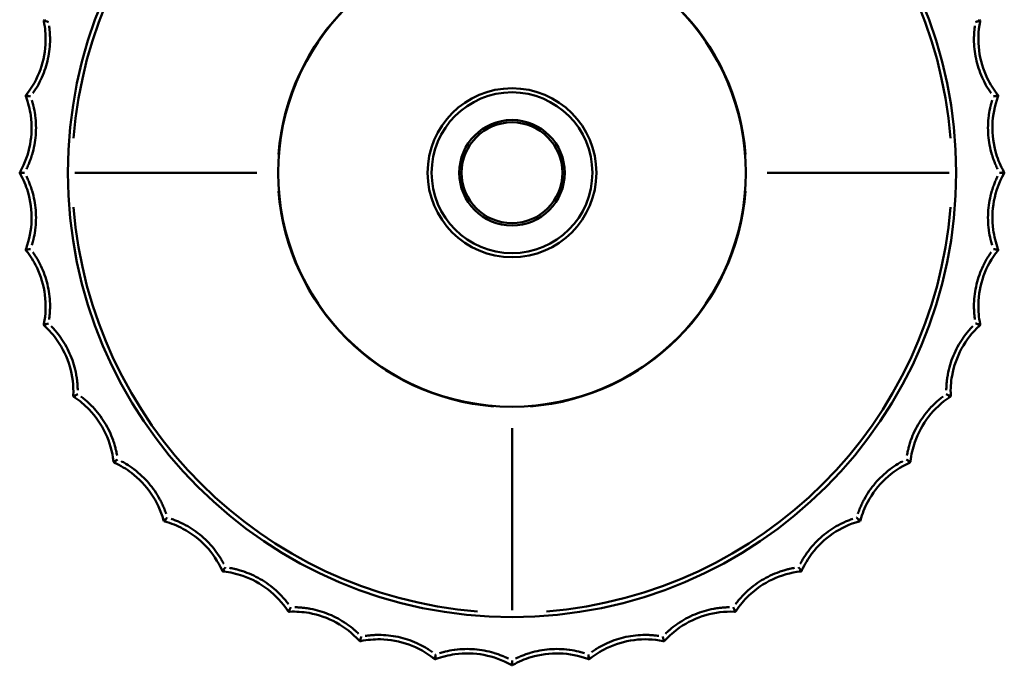
# Model space of a CAD drawing. Units: millimetres. Extents: x 525 to 974, y 1241 to 1691.
# Drawn here: x 525 to 974, y 1241 to 1536 of the extents above; entities that cross this region are included whole.
import ezdxf

# ---------------------------------------------------------------- set-up
doc = ezdxf.new("R2010")
doc.units = ezdxf.units.MM
doc.header["$LTSCALE"] = 7.692308
doc.layers.add('Visible Edges(Svedbergs)', color=7, linetype='Continuous', lineweight=50)
doc.layers.add('Visible Tangent Edges(Svedbergs)', color=7, linetype='Continuous', lineweight=50)

msp = doc.modelspace()

# ---------------------------------------------------------------- linework, layer by layer
at = {"layer": 'Visible Edges(Svedbergs)'}
for p, q in [((536.54, 1535.28), (535.61, 1535.59)), ((963.1, 1535.59), (962.17, 1535.28)), ((528.34, 1501.14), (527.37, 1501.29)), ((971.34, 1501.29), (970.37, 1501.14)), ((525.59, 1466.13), (524.61, 1466.13)), ((974.1, 1466.13), (973.13, 1466.13)), ((528.34, 1431.13), (527.37, 1430.98)), ((971.34, 1430.98), (970.37, 1431.13)), ((536.54, 1396.99), (535.61, 1396.68)), ((963.1, 1396.68), (962.17, 1396.99)), ((549.98, 1364.55), (549.1, 1364.1)), ((949.61, 1364.1), (948.74, 1364.55)), ((568.32, 1334.61), (567.53, 1334.03)), ((931.18, 1334.03), (930.39, 1334.61)), ((591.13, 1307.91), (590.43, 1307.21)), ((907.59, 1307.91), (908.28, 1307.21)), ((617.83, 1285.1), (617.25, 1284.31)), ((880.88, 1285.1), (881.46, 1284.31)), ((647.77, 1266.75), (647.32, 1265.88)), ((850.95, 1266.75), (851.39, 1265.88)), ((680.21, 1253.32), (679.9, 1252.39)), ((818.5, 1253.32), (818.81, 1252.39)), ((714.35, 1245.12), (714.2, 1244.15)), ((784.36, 1245.12), (784.51, 1244.15)), ((749.36, 1242.36), (749.36, 1241.39))]:
    msp.add_line(p, q, dxfattribs=at)
msp.add_circle((749.36, 1466.13), 23, dxfattribs=at)
for centre, start, end in [((537.27, 1534.48), 132.5198, 146.4421), ((537.61, 1535.5), 177.5579, 191.4802), ((961.44, 1534.48), 33.5579, 47.4802), ((961.11, 1535.5), 348.5198, 2.4421), ((529.19, 1500.46), 141.5198, 155.4421), ((969.52, 1500.46), 24.5579, 38.4802), ((529.36, 1501.52), 186.5579, 200.4802), ((969.35, 1501.52), 339.5198, 353.4421), ((526.53, 1465.6), 150.5198, 164.4421), ((526.53, 1466.67), 195.5579, 209.4802), ((972.18, 1465.6), 15.5579, 29.4802), ((972.18, 1466.67), 330.5198, 344.4421), ((529.36, 1430.75), 159.5198, 173.4421), ((529.19, 1431.81), 204.5579, 218.4802), ((969.52, 1431.81), 321.5198, 335.4421), ((969.35, 1430.75), 6.5579, 20.4802), ((537.61, 1396.77), 168.5198, 182.4421), ((537.27, 1397.79), 213.5579, 227.4802), ((961.44, 1397.79), 312.5198, 326.4421), ((961.11, 1396.77), 357.5579, 11.4802), ((551.06, 1364.5), 177.5198, 191.4421), ((550.58, 1365.45), 222.5579, 236.4802), ((948.13, 1365.45), 303.5198, 317.4421), ((947.65, 1364.5), 348.5579, 2.4802), ((569.4, 1334.73), 186.5198, 200.4421), ((568.77, 1335.6), 231.5579, 245.4802), ((929.94, 1335.6), 294.5198, 308.4421), ((929.31, 1334.73), 339.5579, 353.4802), ((592.18, 1308.2), 195.5198, 209.4421), ((591.42, 1308.96), 240.5579, 254.4802), ((907.29, 1308.96), 285.5198, 299.4421), ((906.53, 1308.2), 330.5579, 344.4802), ((618.82, 1285.55), 204.5198, 218.4421), ((617.95, 1286.18), 249.5579, 263.4802), ((880.76, 1286.18), 276.5198, 290.4421), ((879.89, 1285.55), 321.5579, 335.4802), ((648.67, 1267.36), 213.5198, 227.4421), ((647.72, 1267.84), 258.5579, 272.4802), ((850.99, 1267.84), 267.5198, 281.4421), ((850.04, 1267.36), 312.5579, 326.4802), ((681.01, 1254.05), 222.5198, 236.4421), ((679.99, 1254.39), 267.5579, 281.4802), ((818.72, 1254.39), 258.5198, 272.4421), ((817.7, 1254.05), 303.5579, 317.4802), ((715.03, 1245.97), 231.5198, 245.4421), ((713.97, 1246.14), 276.5579, 290.4802), ((749.89, 1243.31), 240.5198, 254.4421), ((748.82, 1243.31), 285.5579, 299.4802), ((784.74, 1246.14), 249.5198, 263.4421), ((783.68, 1245.97), 294.5579, 308.4802)]:
    msp.add_arc(centre, 2, start, end, dxfattribs=at)
for centre, major_axis, start_param, end_param in [((537.69, 1534.91), (2.15, -0.7), 4.147602, 4.728753), ((529.54, 1500.95), (2.23, -0.35), 1.554405, 2.135549), ((526.8, 1466.13), (2.26, 0), 1.554451, 2.135611), ((529.54, 1431.32), (2.23, 0.35), 1.554469, 2.135631), ((537.69, 1397.36), (2.15, 0.7), 1.554474, 2.135638), ((551.05, 1365.09), (2.01, 1.03), 1.554432, 2.135583), ((569.3, 1335.32), (1.83, 1.33), 1.554517, 2.135693), ((591.98, 1308.76), (1.6, 1.6), 1.554393, 2.135536), ((618.54, 1286.08), (1.33, 1.83), 4.147548, 4.728711), ((648.32, 1267.83), (1.03, 2.01), 4.147588, 4.728742), ((680.58, 1254.47), (0.7, 2.15), 4.147559, 4.72872)]:
    msp.add_ellipse(centre, major_axis=major_axis, ratio=0.00001, start_param=start_param, end_param=end_param, dxfattribs=at)
for points, knots in [([(527.63, 1501.71), (530.37, 1505.15), (532.57, 1509.1), (535.55, 1517.39), (536.37, 1521.84), (536.51, 1529.21), (536.24, 1532.2), (535.65, 1535.1)], [0, 0, 0, 0, 1.321213, 1.321213, 2.642168, 2.642168, 3.532149, 3.532149, 3.532149, 3.532149]), ([(960.99, 1534.9), (960.99, 1534.9), (960.99, 1534.9), (961.2, 1534.97), (961.4, 1535.03), (961.8, 1535.16), (961.99, 1535.23), (962.17, 1535.28)], [-0.1302108, -0.1302108, -0.1302108, -0.1302108, -0.1294909, -0.1294909, -0.0650886, -0.0650886, 0, 0, 0, 0]), ([(963.07, 1535.1), (962.19, 1530.79), (962.02, 1526.27), (963.13, 1517.53), (964.42, 1513.2), (967.64, 1506.57), (969.24, 1504.03), (971.08, 1501.71)], [0, 0, 0, 0, 1.321192, 1.321192, 2.642141, 2.642141, 3.532149, 3.532149, 3.532149, 3.532149]), ([(524.79, 1466.58), (526.96, 1470.42), (528.52, 1474.66), (530.16, 1483.31), (530.28, 1487.83), (529.26, 1495.13), (528.53, 1498.04), (527.49, 1500.82)], [0, 0, 0, 0, 1.321192, 1.321192, 2.642141, 2.642141, 3.532149, 3.532149, 3.532149, 3.532149]), ([(971.22, 1500.82), (969.68, 1496.7), (968.81, 1492.26), (968.54, 1483.46), (969.13, 1478.98), (971.28, 1471.93), (972.46, 1469.17), (973.92, 1466.58)], [0, 0, 0, 0, 1.321213, 1.321213, 2.642168, 2.642168, 3.532149, 3.532149, 3.532149, 3.532149]), ([(969.14, 1500.95), (969.14, 1500.95), (969.14, 1500.95), (969.36, 1500.98), (969.57, 1501.01), (969.98, 1501.08), (970.18, 1501.11), (970.37, 1501.14)], [-0.1302108, -0.1302108, -0.1302108, -0.1302108, -0.1294909, -0.1294909, -0.0650886, -0.0650886, 0, 0, 0, 0]), ([(527.49, 1431.45), (529.03, 1435.57), (529.9, 1440.01), (530.17, 1448.81), (529.58, 1453.29), (527.44, 1460.34), (526.25, 1463.1), (524.79, 1465.69)], [0, 0, 0, 0, 1.321213, 1.321213, 2.642168, 2.642168, 3.532149, 3.532149, 3.532149, 3.532149]), ([(973.92, 1465.69), (971.75, 1461.85), (970.2, 1457.61), (968.55, 1448.96), (968.44, 1444.44), (969.45, 1437.14), (970.19, 1434.23), (971.22, 1431.45)], [0, 0, 0, 0, 1.321192, 1.321192, 2.642141, 2.642141, 3.532149, 3.532149, 3.532149, 3.532149]), ([(971.88, 1466.13), (971.88, 1466.13), (971.88, 1466.13), (972.1, 1466.13), (972.32, 1466.13), (972.73, 1466.13), (972.94, 1466.13), (973.13, 1466.13)], [-0.1302108, -0.1302108, -0.1302108, -0.1302108, -0.1294909, -0.1294909, -0.0650886, -0.0650886, 0, 0, 0, 0]), ([(535.65, 1397.17), (536.52, 1401.48), (536.69, 1406), (535.58, 1414.74), (534.29, 1419.07), (531.07, 1425.7), (529.47, 1428.24), (527.63, 1430.56)], [0, 0, 0, 0, 1.321192, 1.321192, 2.642141, 2.642141, 3.532149, 3.532149, 3.532149, 3.532149]), ([(971.08, 1430.56), (968.34, 1427.12), (966.14, 1423.17), (963.16, 1414.88), (962.34, 1410.43), (962.2, 1403.06), (962.48, 1400.07), (963.07, 1397.17)], [0, 0, 0, 0, 1.321213, 1.321213, 2.642168, 2.642168, 3.532149, 3.532149, 3.532149, 3.532149]), ([(969.14, 1431.32), (969.14, 1431.32), (969.14, 1431.32), (969.36, 1431.29), (969.57, 1431.26), (969.98, 1431.19), (970.18, 1431.16), (970.37, 1431.13)], [-0.1302108, -0.1302108, -0.1302108, -0.1302108, -0.1294909, -0.1294909, -0.0650886, -0.0650886, 0, 0, 0, 0]), ([(549.07, 1364.58), (549.26, 1368.98), (548.72, 1373.47), (546.25, 1381.93), (544.3, 1386.01), (540.09, 1392.05), (538.11, 1394.31), (535.92, 1396.32)], [0, 0, 0, 0, 1.321192, 1.321192, 2.642141, 2.642141, 3.532149, 3.532149, 3.532149, 3.532149]), ([(962.79, 1396.32), (959.54, 1393.34), (956.75, 1389.78), (952.51, 1382.06), (951.01, 1377.8), (949.72, 1370.54), (949.52, 1367.55), (949.65, 1364.58)], [0, 0, 0, 0, 1.321213, 1.321213, 2.642168, 2.642168, 3.532149, 3.532149, 3.532149, 3.532149]), ([(960.99, 1397.37), (960.99, 1397.37), (960.99, 1397.37), (961.2, 1397.3), (961.4, 1397.24), (961.8, 1397.11), (961.99, 1397.04), (962.17, 1396.99)], [-0.1302108, -0.1302108, -0.1302108, -0.1302108, -0.1294909, -0.1294909, -0.0650886, -0.0650886, 0, 0, 0, 0]), ([(567.42, 1334.5), (566.92, 1338.88), (565.68, 1343.23), (561.93, 1351.19), (559.36, 1354.92), (554.25, 1360.23), (551.95, 1362.15), (549.47, 1363.79)], [0, 0, 0, 0, 1.321192, 1.321192, 2.642141, 2.642141, 3.532149, 3.532149, 3.532149, 3.532149]), ([(949.24, 1363.79), (945.57, 1361.35), (942.25, 1358.28), (936.86, 1351.32), (934.71, 1347.34), (932.3, 1340.38), (931.63, 1337.45), (931.29, 1334.5)], [0, 0, 0, 0, 1.321213, 1.321213, 2.642168, 2.642168, 3.532149, 3.532149, 3.532149, 3.532149]), ([(947.63, 1365.11), (947.63, 1365.11), (947.63, 1365.11), (947.82, 1365.01), (948.01, 1364.91), (948.39, 1364.72), (948.57, 1364.63), (948.74, 1364.55)], [-0.1302108, -0.1302108, -0.1302108, -0.1302108, -0.1294909, -0.1294909, -0.0650886, -0.0650886, 0, 0, 0, 0]), ([(929.38, 1335.34), (929.38, 1335.34), (929.38, 1335.34), (929.56, 1335.21), (929.73, 1335.08), (930.07, 1334.84), (930.24, 1334.72), (930.39, 1334.61)], [-0.1302108, -0.1302108, -0.1302108, -0.1302108, -0.1294909, -0.1294909, -0.0650886, -0.0650886, 0, 0, 0, 0]), ([(590.25, 1307.66), (589.07, 1311.91), (587.17, 1316.01), (582.22, 1323.29), (579.1, 1326.56), (573.22, 1331.01), (570.64, 1332.55), (567.94, 1333.78)], [0, 0, 0, 0, 1.321192, 1.321192, 2.642141, 2.642141, 3.532149, 3.532149, 3.532149, 3.532149]), ([(930.77, 1333.78), (926.76, 1331.95), (923.01, 1329.43), (916.59, 1323.4), (913.84, 1319.81), (910.37, 1313.31), (909.26, 1310.52), (908.46, 1307.66)], [0, 0, 0, 0, 1.321213, 1.321213, 2.642168, 2.642168, 3.532149, 3.532149, 3.532149, 3.532149]), ([(906.7, 1308.79), (906.71, 1308.79), (906.71, 1308.78), (906.86, 1308.63), (907.01, 1308.48), (907.31, 1308.18), (907.45, 1308.04), (907.59, 1307.91)], [-0.1302108, -0.1302108, -0.1302108, -0.1302108, -0.1294909, -0.1294909, -0.0650886, -0.0650886, 0, 0, 0, 0]), ([(617, 1284.72), (615.17, 1288.73), (612.65, 1292.48), (606.62, 1298.9), (603.03, 1301.65), (596.53, 1305.12), (593.74, 1306.23), (590.88, 1307.03)], [0, 0, 0, 0, 1.321213, 1.321213, 2.642168, 2.642168, 3.532149, 3.532149, 3.532149, 3.532149]), ([(907.83, 1307.03), (903.59, 1305.85), (899.48, 1303.95), (892.2, 1298.99), (888.93, 1295.88), (884.48, 1290), (882.94, 1287.42), (881.71, 1284.72)], [0, 0, 0, 0, 1.321192, 1.321192, 2.642141, 2.642141, 3.532149, 3.532149, 3.532149, 3.532149]), ([(880.15, 1286.11), (880.15, 1286.11), (880.15, 1286.11), (880.28, 1285.93), (880.41, 1285.76), (880.65, 1285.42), (880.77, 1285.25), (880.88, 1285.1)], [-0.1302108, -0.1302108, -0.1302108, -0.1302108, -0.1294909, -0.1294909, -0.0650886, -0.0650886, 0, 0, 0, 0]), ([(647.01, 1266.25), (644.58, 1269.92), (641.5, 1273.24), (634.54, 1278.63), (630.56, 1280.78), (623.6, 1283.19), (620.67, 1283.86), (617.72, 1284.2)], [0, 0, 0, 0, 1.321213, 1.321213, 2.642168, 2.642168, 3.532149, 3.532149, 3.532149, 3.532149]), ([(880.99, 1284.2), (876.61, 1283.7), (872.26, 1282.46), (864.3, 1278.71), (860.57, 1276.14), (855.26, 1271.03), (853.34, 1268.73), (851.7, 1266.25)], [0, 0, 0, 0, 1.321192, 1.321192, 2.642141, 2.642141, 3.532149, 3.532149, 3.532149, 3.532149]), ([(850.38, 1267.87), (850.38, 1267.86), (850.38, 1267.86), (850.48, 1267.67), (850.58, 1267.48), (850.77, 1267.1), (850.86, 1266.92), (850.95, 1266.75)], [-0.1302108, -0.1302108, -0.1302108, -0.1302108, -0.1294909, -0.1294909, -0.0650886, -0.0650886, 0, 0, 0, 0]), ([(679.54, 1252.7), (676.56, 1255.95), (673, 1258.74), (665.28, 1262.98), (661.02, 1264.48), (653.77, 1265.77), (650.77, 1265.97), (647.81, 1265.85)], [0, 0, 0, 0, 1.321213, 1.321213, 2.642168, 2.642168, 3.532149, 3.532149, 3.532149, 3.532149]), ([(850.91, 1265.85), (846.51, 1266.04), (842.02, 1265.49), (833.56, 1263.03), (829.48, 1261.08), (823.44, 1256.87), (821.18, 1254.89), (819.18, 1252.7)], [0, 0, 0, 0, 1.321192, 1.321192, 2.642141, 2.642141, 3.532149, 3.532149, 3.532149, 3.532149]), ([(818.12, 1254.5), (818.12, 1254.5), (818.12, 1254.5), (818.19, 1254.29), (818.25, 1254.09), (818.38, 1253.69), (818.45, 1253.5), (818.5, 1253.32)], [-0.1302108, -0.1302108, -0.1302108, -0.1302108, -0.1294909, -0.1294909, -0.0650886, -0.0650886, 0, 0, 0, 0]), ([(713.78, 1244.41), (710.34, 1247.15), (706.39, 1249.35), (698.1, 1252.33), (693.65, 1253.15), (686.29, 1253.29), (683.3, 1253.02), (680.39, 1252.43)], [0, 0, 0, 0, 1.321213, 1.321213, 2.642168, 2.642168, 3.532149, 3.532149, 3.532149, 3.532149]), ([(818.32, 1252.43), (814.01, 1253.3), (809.49, 1253.47), (800.75, 1252.36), (796.42, 1251.07), (789.79, 1247.85), (787.25, 1246.25), (784.93, 1244.41)], [0, 0, 0, 0, 1.321192, 1.321192, 2.642141, 2.642141, 3.532149, 3.532149, 3.532149, 3.532149]), ([(714.55, 1246.35), (714.55, 1246.35), (714.54, 1246.35), (714.51, 1246.13), (714.48, 1245.92), (714.41, 1245.51), (714.38, 1245.31), (714.35, 1245.12)], [-0.1302108, -0.1302108, -0.1302108, -0.1302108, -0.1294909, -0.1294909, -0.0650886, -0.0650886, 0, 0, 0, 0]), ([(748.91, 1241.57), (745.07, 1243.74), (740.83, 1245.3), (732.18, 1246.94), (727.66, 1247.05), (720.36, 1246.04), (717.45, 1245.31), (714.67, 1244.27)], [0, 0, 0, 0, 1.321192, 1.321192, 2.642141, 2.642141, 3.532149, 3.532149, 3.532149, 3.532149]), ([(784.04, 1244.27), (779.92, 1245.81), (775.48, 1246.68), (766.68, 1246.95), (762.2, 1246.36), (755.15, 1244.21), (752.39, 1243.03), (749.8, 1241.57)], [0, 0, 0, 0, 1.321213, 1.321213, 2.642168, 2.642168, 3.532149, 3.532149, 3.532149, 3.532149]), ([(784.17, 1246.35), (784.17, 1246.35), (784.17, 1246.35), (784.2, 1246.13), (784.23, 1245.92), (784.3, 1245.51), (784.33, 1245.31), (784.36, 1245.12)], [-0.1302108, -0.1302108, -0.1302108, -0.1302108, -0.1294909, -0.1294909, -0.0650886, -0.0650886, 0, 0, 0, 0]), ([(749.36, 1243.61), (749.36, 1243.61), (749.36, 1243.61), (749.36, 1243.39), (749.36, 1243.18), (749.36, 1242.76), (749.36, 1242.55), (749.36, 1242.36)], [-0.1302108, -0.1302108, -0.1302108, -0.1302108, -0.1294909, -0.1294909, -0.0650886, -0.0650886, 0, 0, 0, 0])]:
    msp.add_open_spline(points, degree=3, knots=knots, dxfattribs=at)
at = {"layer": 'Visible Tangent Edges(Svedbergs)'}
for p, q in [((535.65, 1535.1), (536.46, 1535.27)), ((536.48, 1535.34), (535.92, 1535.95)), ((962.79, 1535.95), (962.23, 1535.34)), ((962.25, 1535.27), (963.06, 1535.1)), ((528.28, 1501.19), (527.63, 1501.71)), ((971.08, 1501.71), (970.44, 1501.19)), ((527.49, 1500.82), (528.26, 1501.11)), ((970.45, 1501.11), (971.22, 1500.82)), ((525.51, 1466.18), (524.8, 1466.58)), ((524.8, 1465.69), (525.51, 1466.09)), ((973.92, 1466.58), (973.2, 1466.18)), ((973.2, 1466.09), (973.92, 1465.69)), ((528.26, 1431.16), (527.49, 1431.45)), ((527.63, 1430.56), (528.28, 1431.08)), ((970.44, 1431.08), (971.08, 1430.56)), ((971.22, 1431.45), (970.45, 1431.16)), ((536.46, 1397), (535.65, 1397.17)), ((535.92, 1396.32), (536.48, 1396.93)), ((962.23, 1396.93), (962.79, 1396.32)), ((963.06, 1397.17), (962.25, 1397)), ((549.89, 1364.55), (549.07, 1364.58)), ((549.47, 1363.79), (549.93, 1364.48)), ((948.78, 1364.48), (949.24, 1363.79)), ((949.64, 1364.58), (948.82, 1364.55)), ((568.24, 1334.6), (567.42, 1334.5)), ((567.95, 1333.78), (568.29, 1334.53)), ((930.42, 1334.53), (930.77, 1333.78)), ((931.29, 1334.5), (930.47, 1334.6)), ((591.05, 1307.88), (590.25, 1307.66)), ((590.88, 1307.03), (591.1, 1307.83)), ((907.61, 1307.83), (907.83, 1307.03)), ((908.46, 1307.66), (907.66, 1307.88)), ((617.75, 1285.07), (617, 1284.72)), ((617.72, 1284.2), (617.82, 1285.02)), ((880.89, 1285.02), (880.99, 1284.2)), ((881.71, 1284.72), (880.96, 1285.07)), ((647.7, 1266.71), (647.01, 1266.25)), ((647.81, 1265.85), (647.77, 1266.67)), ((850.94, 1266.67), (850.91, 1265.85)), ((851.7, 1266.25), (851.01, 1266.71)), ((680.15, 1253.26), (679.54, 1252.7)), ((680.39, 1252.43), (680.22, 1253.24)), ((818.49, 1253.24), (818.32, 1252.43)), ((819.17, 1252.7), (818.57, 1253.26)), ((714.3, 1245.06), (713.79, 1244.41)), ((714.67, 1244.27), (714.38, 1245.04)), ((749.32, 1242.29), (748.91, 1241.57)), ((749.8, 1241.57), (749.4, 1242.29)), ((784.33, 1245.04), (784.04, 1244.27)), ((784.93, 1244.41), (784.41, 1245.06))]:
    msp.add_line(p, q, dxfattribs=at)
for radius in [202.75, 106.75, 38.54, 36.7, 24.07]:
    msp.add_circle((749.36, 1466.13), radius, dxfattribs=at)
for radius, start, end in [(200.76, 94.5, 175.5), (200.76, 4.5, 85.5), (106.92, 94.5, 175.5), (106.92, 4.5, 85.5), (106.92, 184.5, 265.5), (106.92, 274.5, 355.5), (200.76, 184.5, 265.5), (200.76, 274.5, 355.5)]:
    msp.add_arc((749.36, 1466.13), radius, start, end, dxfattribs=at)
for points, knots in [([(538.02, 1533.12), (538.13, 1532.39), (538.21, 1531.65), (538.29, 1530.76), (538.31, 1530.6), (538.37, 1529.82), (538.41, 1529.21), (538.46, 1527.82), (538.47, 1527.04), (538.45, 1526.15), (538.45, 1526.04), (538.37, 1522.94), (537.98, 1519.98), (536.58, 1514.12), (535.58, 1511.31), (534.24, 1508.51), (534.19, 1508.42), (533.54, 1507.07), (532.86, 1505.84), (532.05, 1504.52), (531.97, 1504.38), (531.49, 1503.62), (531.07, 1503), (530.64, 1502.4)], [0.05, 0.05, 0.05, 0.05, 0.1115127, 0.1115127, 0.125, 0.125, 0.1760761, 0.1760761, 0.2407913, 0.2407913, 0.25, 0.25, 0.4997428, 0.4997428, 0.75, 0.75, 0.7586941, 0.7586941, 0.875, 0.875, 0.8880925, 0.8880925, 0.95, 0.95, 0.95, 0.95]), ([(968.07, 1502.4), (967.64, 1503), (967.23, 1503.62), (966.75, 1504.38), (966.66, 1504.52), (965.85, 1505.84), (965.17, 1507.07), (964.52, 1508.42), (964.47, 1508.51), (963.14, 1511.31), (962.14, 1514.12), (960.73, 1519.97), (960.34, 1522.94), (960.26, 1526.04), (960.26, 1526.15), (960.25, 1527.04), (960.25, 1527.82), (960.31, 1529.21), (960.34, 1529.82), (960.4, 1530.6), (960.42, 1530.76), (960.5, 1531.65), (960.59, 1532.39), (960.69, 1533.12)], [0.05, 0.05, 0.05, 0.05, 0.1119075, 0.1119075, 0.125, 0.125, 0.2413059, 0.2413059, 0.25, 0.25, 0.5, 0.5, 0.75, 0.75, 0.7592087, 0.7592087, 0.8239239, 0.8239239, 0.875, 0.875, 0.8884873, 0.8884873, 0.95, 0.95, 0.95, 0.95]), ([(530.14, 1499.23), (530.36, 1498.52), (530.56, 1497.81), (530.79, 1496.93), (530.82, 1496.78), (531.19, 1495.27), (531.45, 1493.89), (531.66, 1492.41), (531.67, 1492.31), (532.08, 1489.24), (532.16, 1486.25), (531.69, 1480.25), (531.14, 1477.31), (530.26, 1474.33), (530.23, 1474.23), (529.97, 1473.38), (529.72, 1472.64), (529.24, 1471.33), (529.02, 1470.76), (528.72, 1470.05), (528.65, 1469.9), (528.3, 1469.07), (527.99, 1468.4), (527.66, 1467.74)], [0.05, 0.05, 0.05, 0.05, 0.1119075, 0.1119075, 0.125, 0.125, 0.2413059, 0.2413059, 0.25, 0.25, 0.5, 0.5, 0.75, 0.75, 0.7592087, 0.7592087, 0.8239239, 0.8239239, 0.875, 0.875, 0.8884873, 0.8884873, 0.95, 0.95, 0.95, 0.95]), ([(971.05, 1467.74), (970.72, 1468.4), (970.41, 1469.07), (970.06, 1469.9), (969.99, 1470.05), (969.7, 1470.76), (969.47, 1471.33), (968.99, 1472.64), (968.75, 1473.38), (968.49, 1474.23), (968.45, 1474.33), (967.57, 1477.31), (967.02, 1480.24), (966.55, 1486.25), (966.63, 1489.23), (967.04, 1492.31), (967.05, 1492.41), (967.26, 1493.89), (967.52, 1495.27), (967.89, 1496.78), (967.93, 1496.93), (968.15, 1497.81), (968.35, 1498.52), (968.57, 1499.23)], [0.05, 0.05, 0.05, 0.05, 0.1115127, 0.1115127, 0.125, 0.125, 0.1760761, 0.1760761, 0.2407913, 0.2407913, 0.25, 0.25, 0.4997428, 0.4997428, 0.75, 0.75, 0.7586941, 0.7586941, 0.875, 0.875, 0.8880925, 0.8880925, 0.95, 0.95, 0.95, 0.95]), ([(632.82, 1466.13), (631.98, 1466.13), (629.07, 1466.13), (624.08, 1466.13), (615.8, 1466.13), (605.69, 1466.13), (594.49, 1466.13), (584.8, 1466.13), (577.11, 1466.13), (571.97, 1466.13), (568.57, 1466.13), (566.34, 1466.13), (564.44, 1466.13), (562.63, 1466.13), (560.96, 1466.13), (559.45, 1466.13), (558.08, 1466.13), (556.37, 1466.13), (554.57, 1466.13), (553.07, 1466.13), (552, 1466.13), (551.23, 1466.13), (550.49, 1466.13), (550.01, 1466.13), (549.77, 1466.13)], [0.05, 0.05, 0.05, 0.05, 0.0629217, 0.0946146, 0.1263075, 0.1896932, 0.2530789, 0.3164647, 0.3798504, 0.4432361, 0.474929, 0.5066218, 0.5383147, 0.5700076, 0.6017004, 0.6333933, 0.6650862, 0.696779, 0.7601648, 0.8235505, 0.8552434, 0.8869362, 0.9186291, 0.95, 0.95, 0.95, 0.95]), ([(865.89, 1466.13), (866.73, 1466.13), (869.64, 1466.13), (874.64, 1466.13), (882.91, 1466.13), (893.03, 1466.13), (904.22, 1466.13), (913.91, 1466.13), (921.6, 1466.13), (926.74, 1466.13), (930.14, 1466.13), (932.37, 1466.13), (934.27, 1466.13), (936.08, 1466.13), (937.75, 1466.13), (939.26, 1466.13), (940.63, 1466.13), (942.34, 1466.13), (944.14, 1466.13), (945.64, 1466.13), (946.72, 1466.13), (947.48, 1466.13), (948.22, 1466.13), (948.7, 1466.13), (948.94, 1466.13)], [0.05, 0.05, 0.05, 0.05, 0.0629217, 0.0946146, 0.1263075, 0.1896932, 0.2530789, 0.3164647, 0.3798504, 0.4432361, 0.474929, 0.5066218, 0.5383147, 0.5700076, 0.6017004, 0.6333933, 0.6650862, 0.696779, 0.7601648, 0.8235505, 0.8552434, 0.8869362, 0.9186291, 0.95, 0.95, 0.95, 0.95]), ([(527.66, 1464.53), (527.99, 1463.87), (528.3, 1463.2), (528.65, 1462.37), (528.72, 1462.22), (529.02, 1461.51), (529.24, 1460.94), (529.72, 1459.63), (529.97, 1458.89), (530.23, 1458.04), (530.26, 1457.94), (531.14, 1454.96), (531.69, 1452.03), (532.16, 1446.02), (532.08, 1443.04), (531.67, 1439.96), (531.66, 1439.86), (531.45, 1438.38), (531.19, 1437), (530.82, 1435.49), (530.79, 1435.34), (530.56, 1434.46), (530.36, 1433.75), (530.14, 1433.04)], [0.05, 0.05, 0.05, 0.05, 0.1115127, 0.1115127, 0.125, 0.125, 0.1760761, 0.1760761, 0.2407913, 0.2407913, 0.25, 0.25, 0.4997428, 0.4997428, 0.75, 0.75, 0.7586941, 0.7586941, 0.875, 0.875, 0.8880925, 0.8880925, 0.95, 0.95, 0.95, 0.95]), ([(968.57, 1433.04), (968.35, 1433.75), (968.15, 1434.46), (967.93, 1435.34), (967.89, 1435.49), (967.52, 1437), (967.26, 1438.38), (967.05, 1439.86), (967.04, 1439.96), (966.63, 1443.03), (966.55, 1446.02), (967.02, 1452.02), (967.57, 1454.96), (968.45, 1457.94), (968.49, 1458.04), (968.75, 1458.89), (968.99, 1459.63), (969.47, 1460.94), (969.7, 1461.51), (969.99, 1462.22), (970.06, 1462.37), (970.41, 1463.2), (970.72, 1463.87), (971.05, 1464.53)], [0.05, 0.05, 0.05, 0.05, 0.1119075, 0.1119075, 0.125, 0.125, 0.2413059, 0.2413059, 0.25, 0.25, 0.5, 0.5, 0.75, 0.75, 0.7592087, 0.7592087, 0.8239239, 0.8239239, 0.875, 0.875, 0.8884873, 0.8884873, 0.95, 0.95, 0.95, 0.95]), ([(530.64, 1429.87), (531.07, 1429.27), (531.49, 1428.65), (531.97, 1427.89), (532.05, 1427.75), (532.86, 1426.43), (533.54, 1425.2), (534.19, 1423.85), (534.24, 1423.76), (535.57, 1420.96), (536.57, 1418.15), (537.98, 1412.3), (538.37, 1409.33), (538.45, 1406.23), (538.45, 1406.12), (538.47, 1405.23), (538.46, 1404.45), (538.41, 1403.06), (538.37, 1402.45), (538.31, 1401.67), (538.29, 1401.51), (538.21, 1400.62), (538.13, 1399.88), (538.02, 1399.15)], [0.05, 0.05, 0.05, 0.05, 0.1119075, 0.1119075, 0.125, 0.125, 0.2413059, 0.2413059, 0.25, 0.25, 0.5, 0.5, 0.75, 0.75, 0.7592087, 0.7592087, 0.8239239, 0.8239239, 0.875, 0.875, 0.8884873, 0.8884873, 0.95, 0.95, 0.95, 0.95]), ([(960.69, 1399.15), (960.59, 1399.88), (960.5, 1400.62), (960.42, 1401.51), (960.4, 1401.67), (960.34, 1402.45), (960.31, 1403.06), (960.25, 1404.45), (960.25, 1405.23), (960.26, 1406.12), (960.26, 1406.23), (960.34, 1409.33), (960.73, 1412.29), (962.14, 1418.15), (963.14, 1420.96), (964.47, 1423.76), (964.52, 1423.85), (965.17, 1425.2), (965.85, 1426.43), (966.66, 1427.75), (966.75, 1427.89), (967.23, 1428.65), (967.64, 1429.27), (968.07, 1429.87)], [0.05, 0.05, 0.05, 0.05, 0.1115127, 0.1115127, 0.125, 0.125, 0.1760761, 0.1760761, 0.2407913, 0.2407913, 0.25, 0.25, 0.4997428, 0.4997428, 0.75, 0.75, 0.7586941, 0.7586941, 0.875, 0.875, 0.8880925, 0.8880925, 0.95, 0.95, 0.95, 0.95]), ([(539.01, 1396.11), (539.53, 1395.57), (540.03, 1395.03), (540.63, 1394.35), (540.73, 1394.23), (541.74, 1393.05), (542.6, 1391.94), (543.46, 1390.71), (543.52, 1390.63), (545.27, 1388.08), (546.7, 1385.46), (549, 1379.89), (549.85, 1377.03), (550.42, 1373.97), (550.44, 1373.86), (550.59, 1372.99), (550.7, 1372.22), (550.87, 1370.83), (550.93, 1370.22), (550.99, 1369.45), (551, 1369.29), (551.06, 1368.39), (551.09, 1367.65), (551.1, 1366.92)], [0.05, 0.05, 0.05, 0.05, 0.1119075, 0.1119075, 0.125, 0.125, 0.2413059, 0.2413059, 0.25, 0.25, 0.5, 0.5, 0.75, 0.75, 0.7592087, 0.7592087, 0.8239239, 0.8239239, 0.875, 0.875, 0.8884873, 0.8884873, 0.95, 0.95, 0.95, 0.95]), ([(947.61, 1366.92), (947.62, 1367.65), (947.65, 1368.39), (947.71, 1369.29), (947.72, 1369.45), (947.78, 1370.22), (947.84, 1370.83), (948.01, 1372.22), (948.12, 1372.99), (948.28, 1373.86), (948.3, 1373.97), (948.86, 1377.02), (949.7, 1379.89), (952.01, 1385.45), (953.44, 1388.07), (955.19, 1390.63), (955.25, 1390.71), (956.11, 1391.94), (956.97, 1393.05), (957.98, 1394.23), (958.09, 1394.35), (958.68, 1395.03), (959.18, 1395.57), (959.7, 1396.11)], [0.05, 0.05, 0.05, 0.05, 0.1115127, 0.1115127, 0.125, 0.125, 0.1760761, 0.1760761, 0.2407914, 0.2407914, 0.25, 0.25, 0.4997428, 0.4997428, 0.75, 0.75, 0.7586941, 0.7586941, 0.875, 0.875, 0.8880925, 0.8880925, 0.95, 0.95, 0.95, 0.95]), ([(552.55, 1364.06), (553.15, 1363.62), (553.73, 1363.16), (554.43, 1362.58), (554.55, 1362.48), (555.73, 1361.47), (556.75, 1360.51), (557.79, 1359.43), (557.86, 1359.36), (560, 1357.11), (561.82, 1354.75), (564.96, 1349.61), (566.25, 1346.91), (567.28, 1343.98), (567.32, 1343.88), (567.61, 1343.04), (567.84, 1342.3), (568.22, 1340.96), (568.38, 1340.36), (568.56, 1339.61), (568.59, 1339.45), (568.79, 1338.58), (568.94, 1337.85), (569.06, 1337.12)], [0.05, 0.05, 0.05, 0.05, 0.1119075, 0.1119075, 0.125, 0.125, 0.2413059, 0.2413059, 0.25, 0.25, 0.5, 0.5, 0.75, 0.75, 0.7592087, 0.7592087, 0.8239239, 0.8239239, 0.875, 0.875, 0.8884873, 0.8884873, 0.95, 0.95, 0.95, 0.95]), ([(929.65, 1337.12), (929.77, 1337.85), (929.92, 1338.58), (930.12, 1339.45), (930.15, 1339.61), (930.33, 1340.36), (930.49, 1340.96), (930.87, 1342.3), (931.1, 1343.04), (931.39, 1343.88), (931.43, 1343.98), (932.46, 1346.91), (933.75, 1349.61), (936.89, 1354.74), (938.71, 1357.11), (940.85, 1359.36), (940.92, 1359.43), (941.96, 1360.51), (942.98, 1361.47), (944.17, 1362.48), (944.29, 1362.58), (944.98, 1363.16), (945.56, 1363.62), (946.16, 1364.06)], [0.05, 0.05, 0.05, 0.05, 0.1115127, 0.1115127, 0.125, 0.125, 0.1760761, 0.1760761, 0.2407913, 0.2407913, 0.25, 0.25, 0.4997428, 0.4997428, 0.75, 0.75, 0.7586941, 0.7586941, 0.875, 0.875, 0.8880925, 0.8880925, 0.95, 0.95, 0.95, 0.95]), ([(749.36, 1349.6), (749.36, 1348.76), (749.36, 1345.85), (749.36, 1340.85), (749.36, 1332.58), (749.36, 1322.47), (749.36, 1311.27), (749.36, 1301.58), (749.36, 1293.89), (749.36, 1288.75), (749.36, 1285.35), (749.36, 1283.12), (749.36, 1281.22), (749.36, 1279.41), (749.36, 1277.74), (749.36, 1276.23), (749.36, 1274.86), (749.36, 1273.15), (749.36, 1271.35), (749.36, 1269.85), (749.36, 1268.77), (749.36, 1268.01), (749.36, 1267.27), (749.36, 1266.79), (749.36, 1266.55)], [0.05, 0.05, 0.05, 0.05, 0.0629217, 0.0946146, 0.1263075, 0.1896932, 0.2530789, 0.3164647, 0.3798504, 0.4432361, 0.474929, 0.5066218, 0.5383147, 0.5700076, 0.6017004, 0.6333933, 0.6650862, 0.696779, 0.7601648, 0.8235505, 0.8552434, 0.8869362, 0.9186291, 0.95, 0.95, 0.95, 0.95]), ([(570.94, 1334.53), (571.6, 1334.19), (572.25, 1333.82), (573.03, 1333.36), (573.16, 1333.28), (574.49, 1332.47), (575.65, 1331.68), (576.84, 1330.78), (576.93, 1330.72), (579.38, 1328.83), (581.55, 1326.78), (585.46, 1322.2), (587.15, 1319.74), (588.63, 1317.01), (588.69, 1316.91), (589.1, 1316.13), (589.45, 1315.43), (590.04, 1314.16), (590.28, 1313.6), (590.58, 1312.89), (590.64, 1312.74), (590.97, 1311.9), (591.23, 1311.21), (591.46, 1310.51)], [0.05, 0.05, 0.05, 0.05, 0.1119075, 0.1119075, 0.125, 0.125, 0.2413059, 0.2413059, 0.25, 0.25, 0.5, 0.5, 0.75, 0.75, 0.7592087, 0.7592087, 0.8239239, 0.8239239, 0.875, 0.875, 0.8884873, 0.8884873, 0.95, 0.95, 0.95, 0.95]), ([(907.25, 1310.51), (907.49, 1311.21), (907.74, 1311.9), (908.07, 1312.74), (908.14, 1312.89), (908.43, 1313.6), (908.68, 1314.16), (909.26, 1315.43), (909.61, 1316.13), (910.03, 1316.91), (910.08, 1317.01), (911.56, 1319.74), (913.25, 1322.2), (917.16, 1326.78), (919.33, 1328.83), (921.79, 1330.72), (921.87, 1330.78), (923.06, 1331.68), (924.22, 1332.47), (925.55, 1333.28), (925.69, 1333.36), (926.46, 1333.82), (927.11, 1334.19), (927.77, 1334.53)], [0.05, 0.05, 0.05, 0.05, 0.1115127, 0.1115127, 0.125, 0.125, 0.1760761, 0.1760761, 0.2407914, 0.2407914, 0.25, 0.25, 0.4997428, 0.4997428, 0.75, 0.75, 0.7586941, 0.7586941, 0.875, 0.875, 0.8880925, 0.8880925, 0.95, 0.95, 0.95, 0.95]), ([(593.73, 1308.24), (594.43, 1308.01), (595.12, 1307.75), (595.96, 1307.42), (596.11, 1307.36), (596.82, 1307.06), (597.38, 1306.81), (598.65, 1306.23), (599.35, 1305.88), (600.13, 1305.46), (600.23, 1305.41), (602.96, 1303.93), (605.42, 1302.24), (610, 1298.33), (612.05, 1296.16), (613.94, 1293.7), (614, 1293.62), (614.9, 1292.43), (615.69, 1291.27), (616.5, 1289.94), (616.58, 1289.8), (617.04, 1289.03), (617.41, 1288.38), (617.75, 1287.72)], [0.05, 0.05, 0.05, 0.05, 0.1115127, 0.1115127, 0.125, 0.125, 0.1760761, 0.1760761, 0.2407914, 0.2407914, 0.25, 0.25, 0.4997428, 0.4997428, 0.75, 0.75, 0.7586941, 0.7586941, 0.875, 0.875, 0.8880925, 0.8880925, 0.95, 0.95, 0.95, 0.95]), ([(880.96, 1287.72), (881.3, 1288.38), (881.67, 1289.03), (882.13, 1289.8), (882.21, 1289.94), (883.02, 1291.27), (883.81, 1292.43), (884.71, 1293.62), (884.78, 1293.7), (886.66, 1296.16), (888.71, 1298.33), (893.29, 1302.24), (895.75, 1303.93), (898.48, 1305.41), (898.58, 1305.46), (899.37, 1305.88), (900.06, 1306.23), (901.33, 1306.81), (901.89, 1307.06), (902.61, 1307.36), (902.76, 1307.42), (903.59, 1307.75), (904.28, 1308.01), (904.98, 1308.24)], [0.05, 0.05, 0.05, 0.05, 0.1119075, 0.1119075, 0.125, 0.125, 0.2413059, 0.2413059, 0.25, 0.25, 0.5, 0.5, 0.75, 0.75, 0.7592087, 0.7592087, 0.8239239, 0.8239239, 0.875, 0.875, 0.8884873, 0.8884873, 0.95, 0.95, 0.95, 0.95]), ([(620.34, 1285.84), (621.07, 1285.72), (621.8, 1285.57), (622.67, 1285.37), (622.83, 1285.34), (623.59, 1285.16), (624.18, 1285), (625.52, 1284.62), (626.26, 1284.39), (627.1, 1284.1), (627.21, 1284.06), (630.13, 1283.03), (632.83, 1281.74), (637.96, 1278.6), (640.33, 1276.78), (642.58, 1274.64), (642.65, 1274.57), (643.73, 1273.53), (644.69, 1272.51), (645.7, 1271.33), (645.8, 1271.21), (646.38, 1270.51), (646.84, 1269.93), (647.28, 1269.33)], [0.05, 0.05, 0.05, 0.05, 0.1115127, 0.1115127, 0.125, 0.125, 0.1760761, 0.1760761, 0.2407913, 0.2407913, 0.25, 0.25, 0.4997428, 0.4997428, 0.75, 0.75, 0.7586941, 0.7586941, 0.875, 0.875, 0.8880925, 0.8880925, 0.95, 0.95, 0.95, 0.95]), ([(851.43, 1269.33), (851.87, 1269.93), (852.33, 1270.51), (852.91, 1271.21), (853.01, 1271.33), (854.02, 1272.51), (854.98, 1273.53), (856.06, 1274.57), (856.13, 1274.64), (858.38, 1276.78), (860.74, 1278.6), (865.88, 1281.74), (868.58, 1283.03), (871.51, 1284.06), (871.61, 1284.1), (872.45, 1284.39), (873.19, 1284.62), (874.53, 1285), (875.13, 1285.16), (875.88, 1285.34), (876.04, 1285.37), (876.92, 1285.57), (877.64, 1285.72), (878.37, 1285.84)], [0.05, 0.05, 0.05, 0.05, 0.1119075, 0.1119075, 0.125, 0.125, 0.2413059, 0.2413059, 0.25, 0.25, 0.5, 0.5, 0.75, 0.75, 0.7592087, 0.7592087, 0.8239239, 0.8239239, 0.875, 0.875, 0.8884873, 0.8884873, 0.95, 0.95, 0.95, 0.95]), ([(650.14, 1267.88), (650.87, 1267.87), (651.61, 1267.84), (652.51, 1267.78), (652.67, 1267.77), (653.44, 1267.71), (654.06, 1267.65), (655.44, 1267.48), (656.21, 1267.37), (657.08, 1267.21), (657.19, 1267.19), (660.24, 1266.63), (663.11, 1265.79), (668.67, 1263.48), (671.3, 1262.05), (673.85, 1260.3), (673.93, 1260.24), (675.16, 1259.38), (676.27, 1258.52), (677.45, 1257.51), (677.57, 1257.41), (678.25, 1256.81), (678.79, 1256.31), (679.33, 1255.79)], [0.05, 0.05, 0.05, 0.05, 0.1115127, 0.1115127, 0.125, 0.125, 0.1760761, 0.1760761, 0.2407914, 0.2407914, 0.25, 0.25, 0.4997428, 0.4997428, 0.75, 0.75, 0.7586941, 0.7586941, 0.875, 0.875, 0.8880925, 0.8880925, 0.95, 0.95, 0.95, 0.95]), ([(819.39, 1255.79), (819.92, 1256.31), (820.46, 1256.81), (821.14, 1257.41), (821.26, 1257.51), (822.44, 1258.52), (823.55, 1259.38), (824.78, 1260.24), (824.86, 1260.3), (827.41, 1262.05), (830.04, 1263.48), (835.6, 1265.78), (838.46, 1266.63), (841.52, 1267.19), (841.63, 1267.21), (842.5, 1267.37), (843.27, 1267.48), (844.66, 1267.65), (845.27, 1267.71), (846.04, 1267.77), (846.2, 1267.78), (847.1, 1267.84), (847.84, 1267.87), (848.58, 1267.88)], [0.05, 0.05, 0.05, 0.05, 0.1119075, 0.1119075, 0.125, 0.125, 0.2413059, 0.2413059, 0.25, 0.25, 0.5, 0.5, 0.75, 0.75, 0.7592087, 0.7592087, 0.8239239, 0.8239239, 0.875, 0.875, 0.8884873, 0.8884873, 0.95, 0.95, 0.95, 0.95]), ([(682.37, 1254.8), (683.1, 1254.9), (683.84, 1254.99), (684.73, 1255.07), (684.89, 1255.09), (685.67, 1255.15), (686.28, 1255.19), (687.67, 1255.24), (688.45, 1255.24), (689.34, 1255.23), (689.45, 1255.23), (692.55, 1255.15), (695.51, 1254.76), (701.37, 1253.36), (704.18, 1252.36), (706.98, 1251.02), (707.07, 1250.97), (708.42, 1250.32), (709.65, 1249.64), (710.97, 1248.83), (711.11, 1248.75), (711.87, 1248.27), (712.49, 1247.85), (713.09, 1247.42)], [0.05, 0.05, 0.05, 0.05, 0.1115127, 0.1115127, 0.125, 0.125, 0.1760761, 0.1760761, 0.2407913, 0.2407913, 0.25, 0.25, 0.4997428, 0.4997428, 0.75, 0.75, 0.7586941, 0.7586941, 0.875, 0.875, 0.8880925, 0.8880925, 0.95, 0.95, 0.95, 0.95]), ([(785.62, 1247.42), (786.23, 1247.85), (786.84, 1248.27), (787.61, 1248.75), (787.74, 1248.83), (789.06, 1249.64), (790.29, 1250.32), (791.64, 1250.97), (791.73, 1251.02), (794.53, 1252.35), (797.34, 1253.35), (803.19, 1254.76), (806.16, 1255.15), (809.26, 1255.23), (809.37, 1255.23), (810.26, 1255.24), (811.04, 1255.24), (812.43, 1255.19), (813.05, 1255.15), (813.82, 1255.09), (813.98, 1255.07), (814.88, 1254.99), (815.61, 1254.9), (816.34, 1254.8)], [0.05, 0.05, 0.05, 0.05, 0.1119075, 0.1119075, 0.125, 0.125, 0.2413059, 0.2413059, 0.25, 0.25, 0.5, 0.5, 0.75, 0.75, 0.7592087, 0.7592087, 0.8239239, 0.8239239, 0.875, 0.875, 0.8884873, 0.8884873, 0.95, 0.95, 0.95, 0.95]), ([(716.26, 1246.92), (716.97, 1247.14), (717.68, 1247.34), (718.56, 1247.57), (718.71, 1247.6), (720.22, 1247.97), (721.6, 1248.23), (723.08, 1248.44), (723.19, 1248.45), (726.25, 1248.86), (729.24, 1248.94), (735.24, 1248.47), (738.18, 1247.92), (741.16, 1247.04), (741.26, 1247), (742.11, 1246.75), (742.85, 1246.5), (744.16, 1246.02), (744.73, 1245.79), (745.45, 1245.5), (745.59, 1245.43), (746.42, 1245.08), (747.09, 1244.77), (747.76, 1244.44)], [0.05, 0.05, 0.05, 0.05, 0.1119075, 0.1119075, 0.125, 0.125, 0.2413059, 0.2413059, 0.25, 0.25, 0.5, 0.5, 0.75, 0.75, 0.7592087, 0.7592087, 0.8239239, 0.8239239, 0.875, 0.875, 0.8884873, 0.8884873, 0.95, 0.95, 0.95, 0.95]), ([(750.96, 1244.44), (751.62, 1244.77), (752.29, 1245.08), (753.12, 1245.43), (753.27, 1245.5), (753.98, 1245.79), (754.55, 1246.02), (755.86, 1246.5), (756.6, 1246.75), (757.45, 1247), (757.55, 1247.04), (760.53, 1247.92), (763.46, 1248.47), (769.47, 1248.94), (772.45, 1248.86), (775.53, 1248.45), (775.63, 1248.44), (777.11, 1248.23), (778.49, 1247.97), (780, 1247.6), (780.16, 1247.57), (781.03, 1247.34), (781.74, 1247.14), (782.45, 1246.92)], [0.05, 0.05, 0.05, 0.05, 0.1115127, 0.1115127, 0.125, 0.125, 0.1760761, 0.1760761, 0.2407913, 0.2407913, 0.25, 0.25, 0.4997428, 0.4997428, 0.75, 0.75, 0.7586941, 0.7586941, 0.875, 0.875, 0.8880925, 0.8880925, 0.95, 0.95, 0.95, 0.95])]:
    msp.add_open_spline(points, degree=3, knots=knots, dxfattribs=at)

doc.saveas('drawing.dxf')
